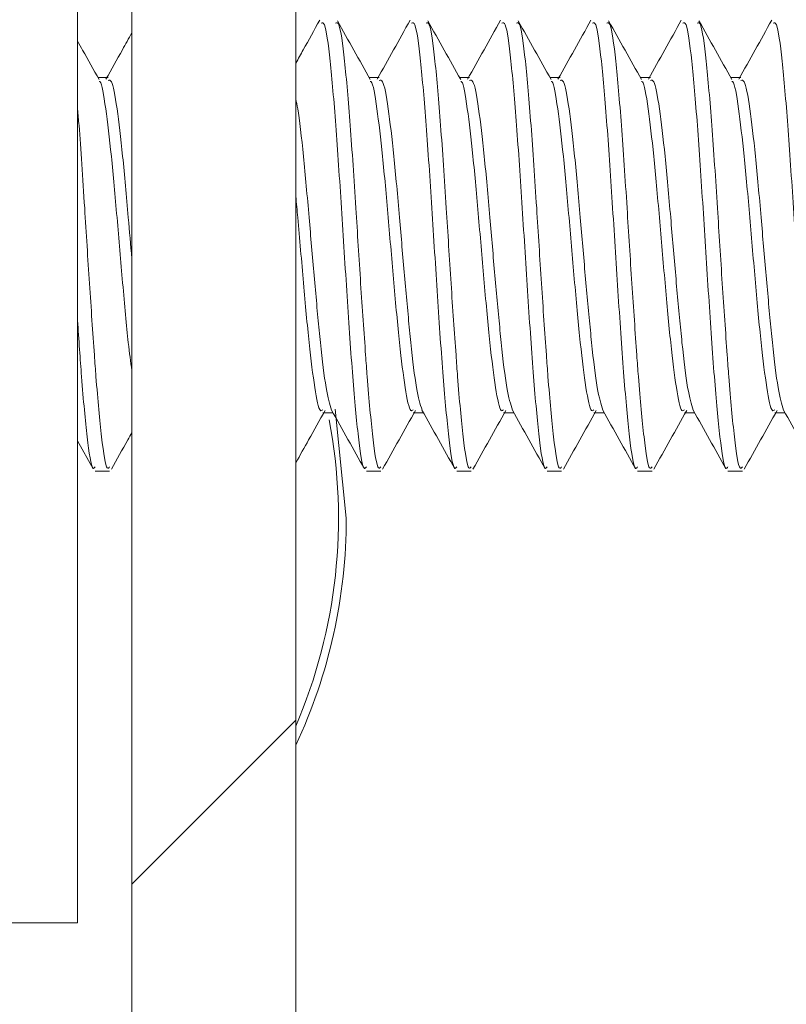
# Model space of a CAD drawing. Units: inches. Extents: x 0.1 to 11.7, y 0.2 to 8.4.
# Drawn here: x 3.4 to 3.4, y 2.8 to 2.9 of the extents above; entities that cross this region are included whole.
import ezdxf

# ---------------------------------------------------------------- set-up
doc = ezdxf.new("R2010")
doc.units = ezdxf.units.IN
doc.header["$MEASUREMENT"] = 0
doc.linetypes.add('SLD-Solid', pattern=[0])
pattern_1 = [(45, (0, 0), (-0.08838834764831843, 0.08838834764831845), []), (135, (0, 0), (-0.2651650429449553, 0.08838834764831846), [0.3125, -0.1875])]

msp = doc.modelspace()

# ---------------------------------------------------------------- hatches: boundary and pattern name
at = {"linetype": 'SLD-Solid', "lineweight": 0}
h = msp.add_hatch(dxfattribs=at)
h.set_pattern_fill('ANSI38', style=0)
h.set_pattern_definition(pattern_1)
edge = h.paths.add_edge_path(flags=0)
edge.add_line((1.357612698412692, 2.808780952380952), (1.357612698412692, 2.814539682539682))
edge.add_line((1.357612698412692, 2.814539682539682), (1.338419047619041, 2.814539682539682))
edge.add_arc((1.338419047619041, 2.816571428571429), 0.002031746031746038, 180, 270, ccw=False)
edge.add_line((1.336387301587295, 2.816571428571429), (1.336387301587295, 2.991466666666666))
edge.add_arc((1.338419047619041, 2.991466666666666), 0.002031746031746031, 89.9999999999992, 180, ccw=False)
edge.add_line((1.338419047619041, 2.993498412698413), (3.505758730158725, 2.993498412698413))
edge.add_arc((3.505758730158726, 2.991466666666666), 0.002031746031746031, -7.958078640513122e-13, 90.00000000003672, ccw=False)
edge.add_line((3.507790476190472, 2.991466666666666), (3.507790476190472, 2.816571428571429))
edge.add_arc((3.505758730158726, 2.816571428571429), 0.002031746031746038, 270, 360, ccw=False)
edge.add_line((3.505758730158726, 2.814539682539682), (3.486565079365075, 2.814539682539682))
edge.add_line((3.486565079365075, 2.814539682539682), (3.486565079365075, 2.808780952380952))
edge.add_line((3.486565079365075, 2.808780952380952), (3.505758730158726, 2.808780952380952))
edge.add_arc((3.505758730158726, 2.816571428571429), 0.007790476190476197, 270.0000000000008, 360.0000000000008)
edge.add_line((3.513549206349202, 2.816571428571429), (3.513549206349202, 2.991466666666666))
edge.add_arc((3.505758730158726, 2.991466666666666), 0.007790476190476191, 0, 90.00000000000654)
edge.add_line((3.505758730158725, 2.999257142857142), (1.338419047619043, 2.999257142857142))
edge.add_arc((1.338419047619041, 2.991466666666666), 0.007790476190476191, 89.99999999998204, 180)
edge.add_line((1.330628571428565, 2.991466666666666), (1.330628571428565, 2.816571428571429))
edge.add_arc((1.338419047619041, 2.816571428571429), 0.007790476190476197, 180, 270.0000000000008)
edge.add_line((1.338419047619041, 2.808780952380952), (1.357612698412692, 2.808780952380952))
h = msp.add_hatch(dxfattribs=at)
h.set_pattern_fill('ANSI38', angle=2.8e-322, style=0)
h.set_pattern_definition(pattern_1)
edge = h.paths.add_edge_path(flags=0)
edge.add_line((3.505561904761905, 2.611130158730171), (3.511320634920635, 2.611130158730171))
edge.add_line((3.511320634920635, 2.611130158730171), (3.511320634920635, 2.738855618787112))
edge.add_arc((3.503530158730159, 2.738855618787112), 0.007790476190476191, 0, 45.00000000000232)
edge.add_line((3.509038857273117, 2.74436431733007), (3.46115381479378, 2.792249359809407))
edge.add_arc((3.462590476190476, 2.793686021206103), 0.002031746031746032, 180, 225.0000000000089, ccw=False)
edge.add_line((3.460558730158731, 2.793686021206103), (3.460558730158731, 2.88905396825398))
edge.add_arc((3.452768253968254, 2.88905396825398), 0.007790476190476191, 0, 90)
edge.add_line((3.452768253968254, 2.896844444444456), (3.373111111111111, 2.896844444444456))
edge.add_arc((3.373111111111111, 2.88905396825398), 0.007790476190476191, 90, 180)
edge.add_line((3.365320634920635, 2.88905396825398), (3.365320634920635, 2.841288888888901))
edge.add_line((3.365320634920635, 2.841288888888901), (3.371079365079365, 2.841288888888901))
edge.add_line((3.371079365079365, 2.841288888888901), (3.371079365079365, 2.88905396825398))
edge.add_arc((3.373111111111111, 2.88905396825398), 0.002031746031746031, 89.9999999999992, 180, ccw=False)
edge.add_line((3.373111111111111, 2.891085714285726), (3.452768253968254, 2.891085714285726))
edge.add_arc((3.452768253968254, 2.88905396825398), 0.002031746031746031, -7.958078640513122e-13, 89.9999999999992, ccw=False)
edge.add_line((3.4548, 2.88905396825398), (3.4548, 2.793686021206103))
edge.add_arc((3.462590476190476, 2.793686021206103), 0.007790476190476191, 180, 225.0000000000008)
edge.add_line((3.457081777647518, 2.788177322663145), (3.504966820126855, 2.740292280183808))
edge.add_arc((3.503530158730159, 2.738855618787112), 0.002031746031746031, -7.958078640513122e-13, 44.999999999999204, ccw=False)
edge.add_line((3.505561904761905, 2.738855618787112), (3.505561904761905, 2.611130158730171))
h = msp.add_hatch(dxfattribs=at)
h.set_pattern_fill('ANSI38', style=0)
h.set_pattern_definition(pattern_1)
edge = h.paths.add_edge_path(flags=0)
edge.add_arc((3.380774603174603, 2.142730158730165), 0.007790476190476191, 180, 270.0000000000008)
edge.add_line((3.380774603174603, 2.134939682539688), (3.595206349206349, 2.134939682539688))
edge.add_line((3.595206349206349, 2.134939682539688), (3.595206349206349, 2.140698412698419))
edge.add_line((3.595206349206349, 2.140698412698419), (3.380774603174603, 2.140698412698419))
edge.add_arc((3.380774603174603, 2.142730158730165), 0.002031746031746031, 180, 270, ccw=False)
edge.add_line((3.378742857142857, 2.142730158730165), (3.378742857142857, 2.89108571428572))
edge.add_line((3.378742857142857, 2.89108571428572), (3.372984126984127, 2.89108571428572))
edge.add_line((3.372984126984127, 2.89108571428572), (3.372984126984127, 2.142730158730165))

# ---------------------------------------------------------------- linework, layer by layer
at = {"color": 7, "linetype": 'SLD-Solid', "lineweight": 15}
for p, q in [((3.372984126984127, 2.142730158730165), (3.372984126984127, 2.89108571428572)), ((3.378742857142857, 2.142730158730165), (3.378742857142857, 2.89108571428572)), ((3.371079365079365, 2.88905396825398), (3.371079365079365, 2.841288888888901)), ((3.372149685927489, 2.870986451085019), (3.371790756834008, 2.870986451085019)), ((3.381673495451298, 2.870986451085019), (3.381314566357819, 2.870986451085019)), ((3.384848098625901, 2.870986451085019), (3.384489169532421, 2.870986451085019)), ((3.388022701800505, 2.870986451085019), (3.387663772707024, 2.870986451085019)), ((3.391197304975107, 2.870986451085019), (3.390838375881628, 2.870986451085019)), ((3.394371908149711, 2.870986451085019), (3.394012979056231, 2.870986451085019)), ((3.379689336306468, 2.859210374311856), (3.380048267029913, 2.859210374311856)), ((3.380514285714287, 2.855511111111111), (3.380122957893883, 2.859332826925197)), ((3.382863939481072, 2.859210374311856), (3.383222870204515, 2.859210374311856)), ((3.386038542655675, 2.859210374311856), (3.386397473379119, 2.859210374311856)), ((3.389213145830278, 2.859210374311856), (3.389572076553723, 2.859210374311856)), ((3.392387749004881, 2.859210374311856), (3.392746679728326, 2.859210374311856)), ((3.395562352179484, 2.859210374311856), (3.395921282902928, 2.859210374311856)), ((3.371079365079365, 2.858219517913019), (3.371627242716028, 2.857238205409453)), ((3.371697869553337, 2.85716190476193), (3.372204676904816, 2.85716190476193)), ((3.381221679077147, 2.85716190476193), (3.381728486428625, 2.85716190476193)), ((3.38439628225175, 2.85716190476193), (3.384903089603228, 2.85716190476193)), ((3.387570885426353, 2.85716190476193), (3.388077692777831, 2.85716190476193)), ((3.390745488600956, 2.85716190476193), (3.391252295952435, 2.85716190476193)), ((3.39392009177556, 2.85716190476193), (3.394426899127038, 2.85716190476193)), ((3.371079365079365, 2.841288888888901), (3.365320634920635, 2.841288888888901))]:
    msp.add_line(p, q, dxfattribs=at)
at = {"color": 8, "linetype": 'SLD-Solid', "lineweight": 15}
msp.add_arc((3.361657142857144, 2.85551111111111), 0.01858348367104589, 336.8389886739848, 10.71134242850293, dxfattribs=at)
at = {"color": 7, "linetype": 'SLD-Solid', "lineweight": 15}
msp.add_arc((3.361657142857144, 2.855511111111111), 0.01885714285714313, 334.9665098314605, 0, dxfattribs=at)
for points, knots in [([(3.379580721832739, 2.872992092789698), (3.379388339614379, 2.872647250065331), (3.379109404650513, 2.872147262625325), (3.378829660863837, 2.87164741837895), (3.378742857142857, 2.871492318095898)], [0, 0, 0, 0, 0.6897027740605169, 1, 1, 1, 1]), ([(3.381221679077147, 2.857310305317267), (3.381194005990205, 2.857274702935646), (3.381100195337126, 2.857154012292132), (3.380940247117909, 2.858232841319784), (3.380741834419495, 2.86034866943074), (3.380543421721083, 2.863260286047093), (3.38034500902267, 2.866428667799414), (3.380146596324257, 2.869414139058148), (3.379948183625843, 2.871687217937833), (3.379777444014374, 2.872953770810618), (3.379672841969041, 2.872904600929425), (3.379634377489845, 2.872886520079609)], [0, 0, 0, 0, 0.05230213432050729, 0.1773021343204639, 0.3023021343204851, 0.42730213432044, 0.5523021343204747, 0.677302134320487, 0.8023021343204588, 0.9273021343204845, 1, 1, 1, 1]), ([(3.380141184841324, 2.87288652007961), (3.380179646545304, 2.872904604084023), (3.380284241043591, 2.872953782543968), (3.380455068837714, 2.871687129433653), (3.380653116848879, 2.869414465095247), (3.380843177466526, 2.866572614743052), (3.381018693031923, 2.863720258679308), (3.381158115056081, 2.861728689892644), (3.381292965561081, 2.859847516345063), (3.381448143306804, 2.858232429049313), (3.381606904358345, 2.857154049523275), (3.381700790942786, 2.857274711416622), (3.381728486428625, 2.857310305317267)], [0, 0, 0, 0, 0.07265596440480099, 0.1975839174569438, 0.3225118705091365, 0.4474398235613326, 0.5541540641270879, 0.6619009185581141, 0.6978721052483418, 0.8228000583005249, 0.947728011352645, 1, 1, 1, 1]), ([(3.381358036595103, 2.870908870747089), (3.381165393218233, 2.871252417439768), (3.380779751997816, 2.871940142956144), (3.380395196894218, 2.872629050252509), (3.380202742608239, 2.872973820509324)], [0, 0, 0, 0, 0.4995404191049302, 1, 1, 1, 1]), ([(3.382755325007341, 2.872992092789697), (3.382562907612189, 2.872647256293014), (3.382178479147118, 2.871958311486251), (3.38179293616537, 2.871269563993024), (3.381600368426113, 2.870925554235436)], [0, 0, 0, 0, 0.5005284796383979, 1, 1, 1, 1]), ([(3.38439628225175, 2.857310305317267), (3.384368609164808, 2.857274702935646), (3.384274798511729, 2.857154012292132), (3.384114850292512, 2.858232841319784), (3.383916437594098, 2.860348669430741), (3.383718024895686, 2.863260286047093), (3.383519612197273, 2.866428667799414), (3.38332119949886, 2.869414139058148), (3.383122786800447, 2.871687217937834), (3.382952047188977, 2.872953770810618), (3.382847445143644, 2.872904600929425), (3.382808980664449, 2.872886520079609)], [0, 0, 0, 0, 0.05230213432050451, 0.1773021343204611, 0.3023021343204823, 0.4273021343204372, 0.5523021343204719, 0.6773021343204843, 0.802302134320456, 0.927302134320482, 1, 1, 1, 1]), ([(3.383315788015927, 2.87288652007961), (3.383354249719908, 2.872904604084023), (3.383458844218194, 2.872953782543968), (3.383629672012318, 2.871687129433653), (3.383827720023483, 2.869414465095247), (3.384017780641129, 2.866572614743052), (3.384193296206527, 2.863720258679308), (3.384332718230684, 2.861728689892644), (3.384467568735684, 2.859847516345063), (3.384622746481407, 2.858232429049313), (3.384781507532948, 2.857154049523275), (3.384875394117389, 2.857274711416622), (3.384903089603228, 2.857310305317267)], [0, 0, 0, 0, 0.07265596440480378, 0.1975839174569465, 0.3225118705091394, 0.4474398235613354, 0.5541540641270907, 0.6619009185581168, 0.6978721052483445, 0.8228000583005277, 0.9477280113526477, 1, 1, 1, 1]), ([(3.384532639769706, 2.870908870747089), (3.384339996392835, 2.871252417439768), (3.383954355172419, 2.871940142956144), (3.38356980006882, 2.872629050252509), (3.383377345782842, 2.872973820509324)], [0, 0, 0, 0, 0.4995404191049307, 1, 1, 1, 1]), ([(3.385929928181945, 2.8729920927897), (3.385737510786793, 2.872647256293016), (3.38535308232172, 2.871958311486253), (3.384967539339973, 2.871269563993026), (3.384774971600715, 2.870925554235438)], [0, 0, 0, 0, 0.5005284796384091, 1, 1, 1, 1]), ([(3.387570885426353, 2.857310305317267), (3.387543212339411, 2.857274702935646), (3.387449401686331, 2.857154012292132), (3.387289453467115, 2.858232841319784), (3.387091040768702, 2.860348669430741), (3.38689262807029, 2.863260286047093), (3.386694215371876, 2.866428667799414), (3.386495802673463, 2.869414139058148), (3.38629738997505, 2.871687217937834), (3.38612665036358, 2.872953770810618), (3.386022048318247, 2.872904600929425), (3.385983583839052, 2.872886520079609)], [0, 0, 0, 0, 0.05230213432050465, 0.1773021343204619, 0.3023021343204831, 0.4273021343204384, 0.5523021343204735, 0.6773021343204861, 0.8023021343204584, 0.9273021343204847, 1, 1, 1, 1]), ([(3.386490391190531, 2.87288652007961), (3.38652885289451, 2.872904604084023), (3.386633447392798, 2.872953782543968), (3.386804275186921, 2.871687129433653), (3.387002323198086, 2.869414465095247), (3.387192383815733, 2.866572614743052), (3.38736789938113, 2.863720258679308), (3.387507321405288, 2.861728689892644), (3.387642171910286, 2.859847516345062), (3.38779734965601, 2.858232429049313), (3.387956110707552, 2.857154049523276), (3.388049997291992, 2.857274711416622), (3.388077692777831, 2.857310305317267)], [0, 0, 0, 0, 0.07265596440480358, 0.197583917456946, 0.3225118705091385, 0.4474398235613342, 0.5541540641270892, 0.6619009185581151, 0.6978721052483426, 0.8228000583005255, 0.9477280113526452, 1, 1, 1, 1]), ([(3.387707242944309, 2.87090887074709), (3.387514599567438, 2.871252417439769), (3.387128958347021, 2.871940142956144), (3.386744403243423, 2.872629050252509), (3.386551948957445, 2.872973820509323)], [0, 0, 0, 0, 0.4995404191049442, 1, 1, 1, 1]), ([(3.389104531356548, 2.872992092789695), (3.388912113961395, 2.872647256293012), (3.388527685496324, 2.87195831148625), (3.388142142514577, 2.871269563993025), (3.387949574775318, 2.870925554235437)], [0, 0, 0, 0, 0.5005284796384563, 0.9999999999999999, 0.9999999999999999, 0.9999999999999999, 0.9999999999999999]), ([(3.390745488600956, 2.857310305317267), (3.390717815514014, 2.857274702935646), (3.390624004860935, 2.857154012292132), (3.390464056641718, 2.858232841319784), (3.390265643943304, 2.860348669430741), (3.390067231244892, 2.863260286047093), (3.389868818546479, 2.866428667799414), (3.389670405848066, 2.869414139058148), (3.389471993149654, 2.871687217937834), (3.389301253538183, 2.872953770810618), (3.38919665149285, 2.872904600929425), (3.389158187013654, 2.872886520079609)], [0, 0, 0, 0, 0.05230213432050451, 0.1773021343204614, 0.3023021343204823, 0.4273021343204372, 0.5523021343204719, 0.6773021343204843, 0.802302134320456, 0.927302134320482, 1, 1, 1, 1]), ([(3.389664994365134, 2.87288652007961), (3.389703456069114, 2.872904604084023), (3.389808050567401, 2.872953782543968), (3.389978878361524, 2.871687129433653), (3.390176926372689, 2.869414465095247), (3.390366986990336, 2.866572614743052), (3.390542502555733, 2.863720258679308), (3.390681924579891, 2.861728689892644), (3.39081677508489, 2.859847516345062), (3.390971952830613, 2.858232429049313), (3.391130713882155, 2.857154049523276), (3.391224600466596, 2.857274711416622), (3.391252295952435, 2.857310305317267)], [0, 0, 0, 0, 0.0726559644048012, 0.1975839174569443, 0.3225118705091375, 0.4474398235613339, 0.5541540641270895, 0.661900918558116, 0.6978721052483438, 0.8228000583005273, 0.9477280113526476, 1, 1, 1, 1]), ([(3.390881846118913, 2.870908870747088), (3.390689202742042, 2.871252417439768), (3.390303561521625, 2.871940142956144), (3.389919006418027, 2.872629050252509), (3.389726552132049, 2.872973820509324)], [0, 0, 0, 0, 0.4995404191049072, 1, 1, 1, 1]), ([(3.39227913453115, 2.872992092789698), (3.392086717135998, 2.872647256293014), (3.391702288670926, 2.871958311486252), (3.39131674568918, 2.871269563993024), (3.391124177949921, 2.870925554235436)], [0, 0, 0, 0, 0.5005284796383961, 1, 1, 1, 1]), ([(3.39392009177556, 2.857310305317267), (3.393892418688618, 2.857274702935646), (3.393798608035538, 2.857154012292132), (3.393638659816321, 2.858232841319784), (3.393440247117908, 2.860348669430741), (3.393241834419495, 2.863260286047093), (3.393043421721083, 2.866428667799414), (3.39284500902267, 2.869414139058148), (3.392646596324256, 2.871687217937834), (3.392475856712786, 2.872953770810618), (3.392371254667454, 2.872904600929425), (3.392332790188258, 2.872886520079609)], [0, 0, 0, 0, 0.05230213432050452, 0.1773021343204615, 0.3023021343204824, 0.4273021343204425, 0.5523021343204717, 0.6773021343204841, 0.8023021343204559, 0.927302134320482, 1, 1, 1, 1]), ([(3.392839597539737, 2.87288652007961), (3.392878059243717, 2.872904604084023), (3.392982653742004, 2.872953782543968), (3.393153481536126, 2.871687129433653), (3.393351529547292, 2.869414465095247), (3.393541590164938, 2.866572614743052), (3.393717105730337, 2.863720258679308), (3.393856527754493, 2.861728689892644), (3.393991378259493, 2.859847516345061), (3.394146556005216, 2.858232429049313), (3.394305317056758, 2.857154049523276), (3.394399203641199, 2.857274711416622), (3.394426899127038, 2.857310305317267)], [0, 0, 0, 0, 0.07265596440480086, 0.197583917456946, 0.3225118705091389, 0.447439823561335, 0.5541540641270905, 0.6619009185581166, 0.6978721052483444, 0.8228000583005276, 0.9477280113526477, 1, 1, 1, 1]), ([(3.394056449293516, 2.870908870747089), (3.393863805916645, 2.871252417439768), (3.393478164696228, 2.871940142956144), (3.39309360959263, 2.872629050252509), (3.392901155306652, 2.872973820509324)], [0, 0, 0, 0, 0.4995404191049453, 1, 1, 1, 1]), ([(3.395453737705754, 2.872992092789698), (3.395261320310601, 2.872647256293014), (3.39487689184553, 2.871958311486251), (3.394491348863783, 2.871269563993024), (3.394298781124524, 2.870925554235436)], [0, 0, 0, 0, 0.5005284796384077, 1, 1, 1, 1]), ([(3.397094694950162, 2.857310305317267), (3.397067021863221, 2.857274702935646), (3.396973211210141, 2.857154012292132), (3.396813262990924, 2.858232841319784), (3.396614850292511, 2.860348669430741), (3.396416437594099, 2.863260286047093), (3.396218024895686, 2.866428667799414), (3.396019612197272, 2.869414139058148), (3.395821199498859, 2.871687217937834), (3.39565045988739, 2.872953770810618), (3.395545857842057, 2.872904600929425), (3.395507393362861, 2.872886520079609)], [0, 0, 0, 0, 0.05230213432050452, 0.1773021343204615, 0.3023021343204824, 0.4273021343204425, 0.5523021343204717, 0.6773021343204841, 0.8023021343204559, 0.927302134320482, 1, 1, 1, 1]), ([(3.372984126984127, 2.872548976589375), (3.37287411806402, 2.872351855116331), (3.37257207277984, 2.871810629811274), (3.372269151935714, 2.871269559514959), (3.372076558902303, 2.870925554235438)], [0, 0, 0, 0, 0.364213334451598, 1, 1, 1, 1]), ([(3.371834227071294, 2.870908870747089), (3.371641535700913, 2.871252365219079), (3.37138962301793, 2.871701428474259), (3.371138419643083, 2.872151263512129), (3.371079365079365, 2.872257013731139)], [0, 0, 0, 0, 0.7649133346516671, 1, 1, 1, 1]), ([(3.372984126984127, 2.860692100286985), (3.372942857142856, 2.860998868523584), (3.372835449735449, 2.861797252523948), (3.372661904761902, 2.863750525824625), (3.372463492063487, 2.866079344381417), (3.372265079365076, 2.86830831323784), (3.372066666666662, 2.869960198883701), (3.371923179909741, 2.87083947220992), (3.371845830718953, 2.870845365041142), (3.371834619094304, 2.87084621919632)], [0, 0, 0, 0, 0.1077065454782739, 0.2803131888681845, 0.4529198322581773, 0.625526475648104, 0.7981331190380647, 0.9707397624279834, 1, 1, 1, 1]), ([(3.372984126984127, 2.864622379950971), (3.372942897998805, 2.865104848264401), (3.372835906959144, 2.866356874867912), (3.372661821127964, 2.868301452508232), (3.372463514766284, 2.869986265312995), (3.372292749442218, 2.870926290996752), (3.372188149597478, 2.87088977976227), (3.372149685927489, 2.870876353776051)], [0, 0, 0, 0, 0.148969508424917, 0.3865824603772689, 0.6241954123296225, 0.8618083642819874, 1, 1, 1, 1]), ([(3.382863939481072, 2.859316292085181), (3.382836281043222, 2.859291486009513), (3.382742552026873, 2.859207423088663), (3.382582521660619, 2.860003874756116), (3.382384131813089, 2.861574760579794), (3.382185712991773, 2.863735145867947), (3.381987301934087, 2.866083466380556), (3.381788888795664, 2.868307205197964), (3.381590476216566, 2.869960509044068), (3.381446989432705, 2.87083946217668), (3.381369640242656, 2.870845363770953), (3.381358428618113, 2.87084621919632)], [0, 0, 0, 0, 0.05516761901594301, 0.1869522310951463, 0.3187368431743828, 0.4505214552535003, 0.5823060673326793, 0.7140906794118097, 0.845875291490962, 0.9776599035700858, 1, 1, 1, 1]), ([(3.383175848116543, 2.859297761368327), (3.383110713978626, 2.859508421021146), (3.382979806019986, 2.859931809216655), (3.382829341182905, 2.861172394918512), (3.382696809918085, 2.862528420794248), (3.382557591583958, 2.864000443655217), (3.382377519443828, 2.866168193007662), (3.38218546353904, 2.868300451142457), (3.381987369653566, 2.869986537138063), (3.381816552952012, 2.870926254959825), (3.381711957504375, 2.870889770073479), (3.381673495451298, 2.870876353776051)], [0, 0, 0, 0, 0.1307189706534573, 0.2627217331980627, 0.2922266859856586, 0.410182832935804, 0.5272211595597788, 0.6592239221043906, 0.7912266846490035, 0.9232294471936224, 0.9999999999999999, 0.9999999999999999, 0.9999999999999999, 0.9999999999999999]), ([(3.386038542655675, 2.859316292085181), (3.386010884217825, 2.859291486009513), (3.385917155201477, 2.859207423088664), (3.385757124835223, 2.860003874756116), (3.385558734987691, 2.861574760579793), (3.385360316166377, 2.863735145867946), (3.385161905108689, 2.866083466380556), (3.384963491970268, 2.868307205197964), (3.38476507939117, 2.869960509044069), (3.384621592607308, 2.870839462176678), (3.384544243417259, 2.870845363770953), (3.384533031792717, 2.87084621919632)], [0, 0, 0, 0, 0.05516761901594128, 0.1869522310951499, 0.3187368431743916, 0.4505214552535144, 0.5823060673326987, 0.7140906794118345, 0.845875291490992, 0.9776599035701211, 1, 1, 1, 1]), ([(3.386350451291146, 2.859297761368327), (3.386285317153229, 2.859508421021147), (3.386154409194589, 2.859931809216655), (3.386003944357507, 2.861172394918512), (3.385871413092689, 2.862528420794248), (3.385732194758561, 2.864000443655217), (3.385552122618431, 2.866168193007662), (3.385360066713644, 2.868300451142457), (3.385161972828169, 2.869986537138063), (3.384991156126615, 2.870926254959825), (3.384886560678978, 2.870889770073479), (3.384848098625901, 2.870876353776051)], [0, 0, 0, 0, 0.1307189706534203, 0.2627217331980314, 0.2922266859856284, 0.4101828329357788, 0.5272211595597586, 0.6592239221043761, 0.7912266846489945, 0.9232294471936192, 1, 1, 1, 1]), ([(3.389213145830278, 2.859316292085181), (3.389185487392428, 2.859291486009513), (3.389091758376079, 2.859207423088664), (3.388931728009826, 2.860003874756116), (3.388733338162294, 2.861574760579793), (3.38853491934098, 2.863735145867947), (3.388336508283293, 2.866083466380556), (3.388138095144871, 2.868307205197964), (3.387939682565773, 2.869960509044069), (3.38779619578191, 2.870839462176679), (3.387718846591862, 2.870845363770953), (3.38770763496732, 2.87084621919632)], [0, 0, 0, 0, 0.05516761901593972, 0.1869522310951446, 0.3187368431743826, 0.4505214552535016, 0.5823060673326822, 0.7140906794118141, 0.845875291490968, 0.9776599035700932, 0.9999999999999999, 0.9999999999999999, 0.9999999999999999, 0.9999999999999999]), ([(3.38952505446575, 2.859297761368327), (3.389459920327833, 2.859508421021147), (3.389329012369192, 2.859931809216655), (3.389178547532111, 2.861172394918512), (3.389046016267292, 2.862528420794248), (3.388906797933164, 2.864000443655217), (3.388726725793034, 2.866168193007662), (3.388534669888247, 2.868300451142457), (3.388336576002773, 2.869986537138063), (3.388165759301219, 2.870926254959825), (3.388061163853582, 2.870889770073479), (3.388022701800505, 2.870876353776051)], [0, 0, 0, 0, 0.1307189706534236, 0.2627217331980343, 0.2922266859856379, 0.4101828329357806, 0.52722115955976, 0.6592239221043771, 0.7912266846489951, 0.9232294471936194, 1, 1, 1, 1]), ([(3.392387749004881, 2.859316292085181), (3.392360090567031, 2.859291486009513), (3.392266361550683, 2.859207423088664), (3.392106331184428, 2.860003874756116), (3.391907941336898, 2.861574760579794), (3.391709522515582, 2.863735145867946), (3.391511111457896, 2.866083466380556), (3.391312698319474, 2.868307205197964), (3.391114285740376, 2.869960509044069), (3.390970798956515, 2.87083946217668), (3.390893449766466, 2.870845363770953), (3.390882238141923, 2.87084621919632)], [0, 0, 0, 0, 0.05516761901593929, 0.1869522310951431, 0.3187368431743801, 0.4505214552534981, 0.5823060673326776, 0.7140906794118086, 0.8458752914909614, 0.9776599035700857, 1, 1, 1, 1]), ([(3.392699657640352, 2.859297761368327), (3.392634523502436, 2.859508421021146), (3.392503615543796, 2.859931809216655), (3.392353150706714, 2.861172394918512), (3.392220619441895, 2.862528420794248), (3.392081401107768, 2.864000443655217), (3.391901328967637, 2.866168193007662), (3.39170927306285, 2.868300451142457), (3.391511179177376, 2.869986537138063), (3.391340362475822, 2.870926254959825), (3.391235767028185, 2.870889770073479), (3.391197304975107, 2.870876353776051)], [0, 0, 0, 0, 0.1307189706534486, 0.2627217331980555, 0.2922266859856583, 0.4101828329357976, 0.5272211595597736, 0.6592239221043869, 0.7912266846490011, 0.9232294471936217, 1, 1, 1, 1]), ([(3.395562352179484, 2.859316292085181), (3.395534693741634, 2.859291486009513), (3.395440964725285, 2.859207423088663), (3.395280934359032, 2.860003874756116), (3.395082544511501, 2.861574760579793), (3.394884125690186, 2.863735145867947), (3.394685714632499, 2.866083466380556), (3.394487301494078, 2.868307205197965), (3.394288888914978, 2.869960509044069), (3.394145402131117, 2.870839462176679), (3.394068052941068, 2.870845363770953), (3.394056841316526, 2.87084621919632)], [0, 0, 0, 0, 0.05516761901593879, 0.1869522310951442, 0.3187368431743746, 0.4505214552534914, 0.5823060673326697, 0.7140906794117995, 0.8458752914909511, 0.9776599035700742, 1, 1, 1, 1]), ([(3.395874260814955, 2.859297761368327), (3.395809126677039, 2.859508421021146), (3.395678218718399, 2.859931809216655), (3.395527753881317, 2.861172394918511), (3.395395222616498, 2.862528420794248), (3.39525600428237, 2.864000443655217), (3.39507593214224, 2.866168193007661), (3.394883876237454, 2.868300451142457), (3.394685782351979, 2.869986537138063), (3.394514965650425, 2.870926254959825), (3.394410370202788, 2.870889770073479), (3.394371908149711, 2.870876353776051)], [0, 0, 0, 0, 0.1307189706534611, 0.2627217331980667, 0.2922266859856693, 0.4101828329358073, 0.5272211595597822, 0.6592239221043942, 0.791226684649007, 0.9232294471936262, 0.9999999999999999, 0.9999999999999999, 0.9999999999999999, 0.9999999999999999]), ([(3.38000124494194, 2.859297761368327), (3.379936110805979, 2.859508431960215), (3.37980520285127, 2.859931842141293), (3.379654737992199, 2.861172304849351), (3.37952220676804, 2.862528558156332), (3.379382987948706, 2.863997867042569), (3.379202918001063, 2.866177879949302), (3.379010852994335, 2.86825922689331), (3.378855574640922, 2.869733555282421), (3.378766141508654, 2.870120007957712), (3.378742857142857, 2.870220622855418)], [0, 0, 0, 0, 0.1560466426415396, 0.3136258204114297, 0.3488475544932272, 0.4896584912569727, 0.6293737738878011, 0.7869529516576982, 0.9445321294275962, 1, 1, 1, 1]), ([(3.371079365079365, 2.869867098251071), (3.371096098600385, 2.869682075454185), (3.371178932148543, 2.868766183650056), (3.371319403548356, 2.866540998754387), (3.371494874238506, 2.863728489617334), (3.37163430622318, 2.861728076401736), (3.371769155621321, 2.859847885687148), (3.371924333946471, 2.858232283889874), (3.372083094819772, 2.857154062632271), (3.372176981415614, 2.857274714402753), (3.372204676904816, 2.857310305317267)], [0, 0, 0, 0, 0.04459941209273448, 0.2207740705060376, 0.371263568013862, 0.5232092680011425, 0.5739361979879345, 0.7501108564012201, 0.9262855148144166, 1, 1, 1, 1]), ([(3.379689336306468, 2.859316292085181), (3.379661677868678, 2.859291506338547), (3.379567948852531, 2.859207512308803), (3.379407918483132, 2.860002887352156), (3.379209528649003, 2.861578362179866), (3.379011109777983, 2.863721726871617), (3.378855555654125, 2.865612588964643), (3.378766137586498, 2.866570028027353), (3.378742857142857, 2.86681930210284)], [0, 0, 0, 0, 0.0877495204502708, 0.2973658990243391, 0.5069822775984603, 0.7165986561723922, 0.9262150347464218, 1, 1, 1, 1]), ([(3.371697869553337, 2.857310305317267), (3.371670196466395, 2.857274481425039), (3.371576385813316, 2.857153039869464), (3.3714164375941, 2.858243609217745), (3.371237942523049, 2.860102020146531), (3.371125585018139, 2.86176797370847), (3.371079365079365, 2.862453288603041)], [0, 0, 0, 0, 0.1342258048563794, 0.455020086485987, 0.7758143681157603, 1, 1, 1, 1]), ([(3.378742857142857, 2.857451090407684), (3.378892868143777, 2.857719800869468), (3.379234991173157, 2.858332636172532), (3.379578080420091, 2.858944420155377), (3.379770735007802, 2.859287954649787)], [0, 0, 0, 0, 0.4384709243088941, 0.9999999999999999, 0.9999999999999999, 0.9999999999999999, 0.9999999999999999]), ([(3.379999463830283, 2.859297504271667), (3.38019145007514, 2.858955021804387), (3.380575705527666, 2.85826955209511), (3.380959175874224, 2.857582156369012), (3.381151052239836, 2.857238205409453)], [0, 0, 0, 0, 0.4996318037776602, 0.9999999999999999, 0.9999999999999999, 0.9999999999999999, 0.9999999999999999]), ([(3.381790044195541, 2.857223004887552), (3.381982498481519, 2.857567775144366), (3.382367053585117, 2.858256682440731), (3.382752694805534, 2.858944407957107), (3.382945338182405, 2.859287954649787)], [0, 0, 0, 0, 0.5004595808950584, 0.9999999999999999, 0.9999999999999999, 0.9999999999999999, 0.9999999999999999]), ([(3.383174067004886, 2.859297504271666), (3.383366053249742, 2.858955021804385), (3.383750308702269, 2.858269552095108), (3.384133779048828, 2.85758215636901), (3.38432565541444, 2.857238205409451)], [0, 0, 0, 0, 0.4996318037776711, 0.9999999999999999, 0.9999999999999999, 0.9999999999999999, 0.9999999999999999]), ([(3.384964647370144, 2.857223004887552), (3.385157101656122, 2.857567775144366), (3.385541656759721, 2.858256682440731), (3.385927297980138, 2.858944407957107), (3.386119941357009, 2.859287954649787)], [0, 0, 0, 0, 0.5004595808951364, 1, 1, 1, 1]), ([(3.386348670179489, 2.859297504271668), (3.386540656424345, 2.858955021804387), (3.386924911876872, 2.85826955209511), (3.387308382223432, 2.857582156369011), (3.387500258589044, 2.857238205409452)], [0, 0, 0, 0, 0.4996318037776601, 1, 1, 1, 1]), ([(3.388139250544747, 2.857223004887552), (3.388331704830725, 2.857567775144366), (3.388716259934324, 2.858256682440731), (3.389101901154741, 2.858944407957107), (3.389294544531612, 2.859287954649787)], [0, 0, 0, 0, 0.5004595808950953, 1, 1, 1, 1]), ([(3.389523273354093, 2.859297504271668), (3.38971525959895, 2.858955021804387), (3.390099515051475, 2.85826955209511), (3.390482985398034, 2.857582156369012), (3.390674861763646, 2.857238205409453)], [0, 0, 0, 0, 0.4996318037776539, 0.9999999999999999, 0.9999999999999999, 0.9999999999999999, 0.9999999999999999]), ([(3.39131385371935, 2.857223004887552), (3.391506308005328, 2.857567775144366), (3.391890863108926, 2.858256682440732), (3.392276504329343, 2.858944407957109), (3.392469147706214, 2.859287954649788)], [0, 0, 0, 0, 0.5004595808950434, 1, 1, 1, 1]), ([(3.392697876528696, 2.859297504271667), (3.392889862773553, 2.858955021804387), (3.393274118226079, 2.85826955209511), (3.393657588572638, 2.857582156369012), (3.39384946493825, 2.857238205409453)], [0, 0, 0, 0, 0.4996318037776255, 1, 1, 1, 1]), ([(3.394488456893954, 2.857223004887552), (3.394680911179932, 2.857567775144366), (3.395065466283531, 2.858256682440731), (3.395451107503947, 2.858944407957107), (3.395643750880818, 2.859287954649786)], [0, 0, 0, 0, 0.5004595808950735, 1, 1, 1, 1]), ([(3.395872479703299, 2.859297504271666), (3.396064465948156, 2.858955021804386), (3.396448721400681, 2.858269552095109), (3.39683219174724, 2.857582156369011), (3.397024068112853, 2.857238205409453)], [0, 0, 0, 0, 0.4996318037776793, 1, 1, 1, 1]), ([(3.372266234671732, 2.857223004887552), (3.372458633793515, 2.857567835167321), (3.372697662221742, 2.857996237537425), (3.372937365942611, 2.858423905136356), (3.372984126984127, 2.858507333888635)], [0, 0, 0, 0, 0.8049215033165895, 1, 1, 1, 1])]:
    msp.add_open_spline(points, degree=3, knots=knots, dxfattribs=at)

doc.saveas('drawing.dxf')
